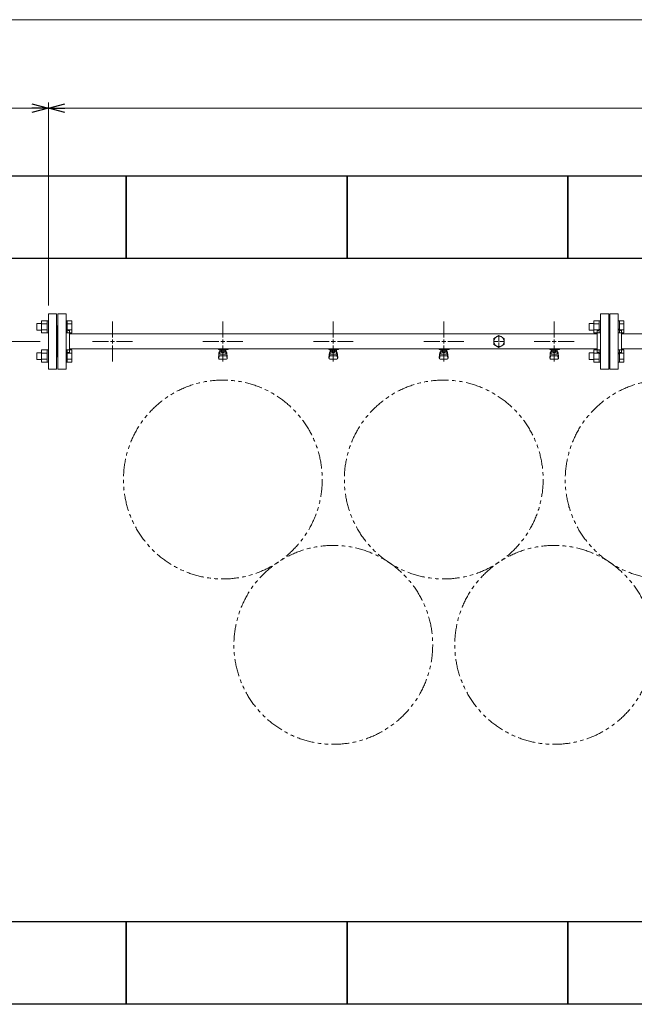
# Model space of a CAD drawing. Units: millimetres. Extents: x 4625 to 13855, y 6969 to 11740.
# Drawn here: x 7774 to 8887, y 9815 to 11597 of the extents above; entities that cross this region are included whole.
import ezdxf

# ---------------------------------------------------------------- set-up
doc = ezdxf.new("R2010")
doc.units = ezdxf.units.MM
for name, pattern in [('CENTER2', [1.125, 0.75, -0.125, 0.125, -0.125]), ('PHANTOM', [63.5, 31.75, -6.35, 6.35, -6.35, 6.35, -6.35]), ('実線', [0])]:
    doc.linetypes.add(name, pattern=pattern)
doc.layers.add('CSLAYER17', color=7, linetype='Continuous')
doc.layers.add('ガス管', color=7, linetype='Continuous')
doc.layers.add('図面枠', color=7, linetype='Continuous', lineweight=50)

msp = doc.modelspace()

# ---------------------------------------------------------------- linework, layer by layer
at = {"color": 7, "linetype": '実線', "lineweight": 9, "ltscale": 0.001}
for p, q in [((7747.1, 11596.9), (13387.1, 11596.9)), ((7796.1, 11436.8), (7747.1, 11436.8)), ((7856.1, 11436.8), (13278.1, 11436.8))]:
    msp.add_line(p, q, dxfattribs=at)
at = {"color": 0, "linetype": 'ByBlock', "lineweight": -2}
for p, q in [((7796.1, 11444.8), (7826.1, 11436.8)), ((7826.1, 11436.8), (7856.1, 11444.8)), ((7826.1, 11436.8), (7796.1, 11428.7)), ((7826.1, 11436.8), (7796.1, 11436.8)), ((7856.1, 11428.7), (7826.1, 11436.8)), ((7826.1, 11436.8), (7856.1, 11436.8))]:
    msp.add_line(p, q, dxfattribs=at)
at = {"linetype": '実線', "lineweight": 9, "ltscale": 0.001}
for p, q in [((7826.1, 11079.5), (7826.1, 11446.8)), ((7826.1, 11079.5), (7826.1, 11446.8)), ((7811.1, 11014.5), (7436.8, 11014.5))]:
    msp.add_line(p, q, dxfattribs=at)
at = {"color": 3, "linetype": 'Continuous', "lineweight": 9}
for p, q in [((7813.8, 11052), (7813.8, 11030)), ((7813.8, 11052), (7823.8, 11052)), ((7823.8, 11052), (7823.8, 11030)), ((7823.8, 11052), (7826.1, 11052)), ((7826.1, 11030), (7826.1, 11052)), ((7860.4, 11052), (7858.1, 11052)), ((7858.1, 11030), (7858.1, 11052)), ((7860.4, 11052), (7860.4, 11030)), ((7868.4, 11052), (7860.4, 11052)), ((7868.4, 11052), (7868.4, 11030.1)), ((8813.8, 11052), (8813.8, 11030)), ((8813.8, 11052), (8823.8, 11052)), ((8823.8, 11052), (8823.8, 11030)), ((8823.8, 11052), (8826.1, 11052)), ((8826.1, 11030), (8826.1, 11052)), ((8860.4, 11052), (8858.1, 11052)), ((8858.1, 11030), (8858.1, 11052)), ((8860.4, 11052), (8860.4, 11030)), ((8868.4, 11052), (8860.4, 11052)), ((8868.4, 11052), (8868.4, 11030.1)), ((7805.4, 11047), (7805.4, 11035)), ((7805.4, 11047), (7813.8, 11047)), ((7805.4, 11035), (7813.8, 11035)), ((7813.8, 11046.5), (7823.8, 11046.5)), ((7813.8, 11035.6), (7823.8, 11035.6)), ((7868.4, 11046.5), (7860.4, 11046.5)), ((7868.4, 11035.6), (7860.4, 11035.6)), ((8805.4, 11047), (8805.4, 11035)), ((8805.4, 11047), (8813.8, 11047)), ((8805.4, 11035), (8813.8, 11035)), ((8813.8, 11046.5), (8823.8, 11046.5)), ((8813.8, 11035.6), (8823.8, 11035.6)), ((8868.4, 11046.5), (8860.4, 11046.5)), ((8868.4, 11035.6), (8860.4, 11035.6)), ((7813.8, 11030.1), (7823.8, 11030.1)), ((7823.8, 11030), (7826.1, 11030)), ((7860.4, 11030), (7858.1, 11030)), ((7868.4, 11030.1), (7860.4, 11030.1)), ((8813.8, 11030.1), (8823.8, 11030.1)), ((8823.8, 11030), (8826.1, 11030)), ((8860.4, 11030), (8858.1, 11030)), ((8868.4, 11030.1), (8860.4, 11030.1)), ((7813.8, 10999), (7813.8, 10977)), ((7813.8, 10999), (7823.8, 10999)), ((7823.8, 10999), (7823.8, 10977)), ((7823.8, 10999), (7826.1, 10999)), ((7826.1, 10977), (7826.1, 10999)), ((7860.4, 10999), (7858.1, 10999)), ((7858.1, 10977), (7858.1, 10999)), ((7860.4, 10999), (7860.4, 10977)), ((7868.4, 10999), (7860.4, 10999)), ((7868.4, 10999), (7868.4, 10977)), ((8813.8, 10999), (8813.8, 10977)), ((8813.8, 10999), (8823.8, 10999)), ((8823.8, 10999), (8823.8, 10977)), ((8823.8, 10999), (8826.1, 10999)), ((8826.1, 10977), (8826.1, 10999)), ((8860.4, 10999), (8858.1, 10999)), ((8858.1, 10977), (8858.1, 10999)), ((8860.4, 10999), (8860.4, 10977)), ((8868.4, 10999), (8860.4, 10999)), ((8868.4, 10999), (8868.4, 10977)), ((7805.4, 10994), (7805.4, 10982)), ((7805.4, 10994), (7813.8, 10994)), ((7805.4, 10982), (7813.8, 10982)), ((7813.8, 10993.5), (7823.8, 10993.5)), ((7813.8, 10982.5), (7823.8, 10982.5)), ((7868.4, 10993.5), (7860.4, 10993.5)), ((7868.4, 10982.5), (7860.4, 10982.5)), ((8805.4, 10994), (8805.4, 10982)), ((8805.4, 10994), (8813.8, 10994)), ((8805.4, 10982), (8813.8, 10982)), ((8813.8, 10993.5), (8823.8, 10993.5)), ((8813.8, 10982.5), (8823.8, 10982.5)), ((8868.4, 10993.5), (8860.4, 10993.5)), ((8868.4, 10982.5), (8860.4, 10982.5)), ((7813.8, 10977), (7823.8, 10977)), ((7823.8, 10977), (7826.1, 10977)), ((7860.4, 10977), (7858.1, 10977)), ((7868.4, 10977), (7860.4, 10977)), ((8813.8, 10977), (8823.8, 10977)), ((8823.8, 10977), (8826.1, 10977)), ((8860.4, 10977), (8858.1, 10977)), ((8868.4, 10977), (8860.4, 10977))]:
    msp.add_line(p, q, dxfattribs=at)
at = {"color": 7, "linetype": 'PHANTOM', "lineweight": 9}
for centre in [(8142.1, 10764.5), (8542.1, 10764.5), (8942.1, 10764.5), (8342.1, 10465.2), (8742.1, 10465.2)]:
    msp.add_circle(centre, 180, dxfattribs=at)
at = {"layer": 'CSLAYER17', "color": 3, "lineweight": 9}
for p, q in [((8134.1, 10999.9), (8134.1, 11000.9)), ((8151.7, 10999.9), (8134.1, 10999.9)), ((8135.1, 10999.9), (8135.1, 11000.9)), ((8136.6, 10991.7), (8136.6, 10999.9)), ((8137.5, 10995.7), (8137.5, 10999.9)), ((8146.8, 10998.9), (8137.5, 10998.9)), ((8139.8, 10995.7), (8139.8, 10998.9)), ((8140.1, 11000.9), (8140.1, 10999.9)), ((8144.5, 10995.7), (8144.5, 10998.9)), ((8146.8, 10995.7), (8146.8, 10999.9)), ((8147.6, 10991.7), (8147.6, 10999.9)), ((8148.1, 11000.9), (8148.1, 10999.9)), ((8151.7, 11000.9), (8151.7, 10999.9)), ((8334.1, 10999.9), (8334.1, 11000.9)), ((8351.7, 10999.9), (8334.1, 10999.9)), ((8335.1, 10999.9), (8335.1, 11000.9)), ((8336.6, 10991.7), (8336.6, 10999.9)), ((8337.5, 10995.7), (8337.5, 10999.9)), ((8346.8, 10998.9), (8337.5, 10998.9)), ((8339.8, 10995.7), (8339.8, 10998.9)), ((8340.1, 11000.9), (8340.1, 10999.9)), ((8344.5, 10995.7), (8344.5, 10998.9)), ((8346.8, 10995.7), (8346.8, 10999.9)), ((8347.6, 10991.7), (8347.6, 10999.9)), ((8348.1, 11000.9), (8348.1, 10999.9)), ((8351.7, 11000.9), (8351.7, 10999.9)), ((8534.1, 10999.9), (8534.1, 11000.9)), ((8551.7, 10999.9), (8534.1, 10999.9)), ((8535.1, 10999.9), (8535.1, 11000.9)), ((8536.6, 10991.7), (8536.6, 10999.9)), ((8537.5, 10995.7), (8537.5, 10999.9)), ((8546.8, 10998.9), (8537.5, 10998.9)), ((8539.8, 10995.7), (8539.8, 10998.9)), ((8540.1, 11000.9), (8540.1, 10999.9)), ((8544.5, 10995.7), (8544.5, 10998.9)), ((8546.8, 10995.7), (8546.8, 10999.9)), ((8547.6, 10991.7), (8547.6, 10999.9)), ((8548.1, 11000.9), (8548.1, 10999.9)), ((8551.7, 11000.9), (8551.7, 10999.9)), ((8734.1, 10999.9), (8734.1, 11000.9)), ((8751.7, 10999.9), (8734.1, 10999.9)), ((8735.1, 10999.9), (8735.1, 11000.9)), ((8736.6, 10991.7), (8736.6, 10999.9)), ((8737.5, 10995.7), (8737.5, 10999.9)), ((8746.8, 10998.9), (8737.5, 10998.9)), ((8739.8, 10995.7), (8739.8, 10998.9)), ((8740.1, 11000.9), (8740.1, 10999.9)), ((8744.5, 10995.7), (8744.5, 10998.9)), ((8746.8, 10995.7), (8746.8, 10999.9)), ((8747.6, 10991.7), (8747.6, 10999.9)), ((8748.1, 11000.9), (8748.1, 10999.9)), ((8751.7, 11000.9), (8751.7, 10999.9)), ((8134.1, 10985.6), (8135.2, 10994.6)), ((8134.1, 10984), (8134.1, 10985.6)), ((8134.7, 10983.5), (8135.5, 10988.6)), ((8135.1, 10990.2), (8135.1, 10994.4)), ((8135.6, 10982.5), (8148.6, 10982.5)), ((8136.6, 10995.9), (8136.6, 10995.9)), ((8136.6, 10991.7), (8147.6, 10991.7)), ((8136.6, 10988.7), (8147.6, 10988.7)), ((8146.8, 10995.7), (8137.5, 10995.7)), ((8139.7, 10994.7), (8139.7, 10995.7)), ((8144.5, 10994.7), (8139.7, 10994.7)), ((8144.5, 10994.7), (8144.5, 10995.7)), ((8147.6, 10995.9), (8147.6, 10995.9)), ((8149.6, 10983.5), (8148.8, 10988.6)), ((8150.1, 10985.6), (8149.1, 10994.6)), ((8149.1, 10990.2), (8149.1, 10994.4)), ((8150.1, 10984), (8150.1, 10985.6)), ((8334.1, 10985.6), (8335.2, 10994.6)), ((8334.1, 10984), (8334.1, 10985.6)), ((8334.7, 10983.5), (8335.5, 10988.6)), ((8335.1, 10990.2), (8335.1, 10994.4)), ((8335.6, 10982.5), (8348.6, 10982.5)), ((8336.6, 10995.9), (8336.6, 10995.9)), ((8336.6, 10991.7), (8347.6, 10991.7)), ((8336.6, 10988.7), (8347.6, 10988.7)), ((8346.8, 10995.7), (8337.5, 10995.7)), ((8339.7, 10994.7), (8339.7, 10995.7)), ((8344.5, 10994.7), (8339.7, 10994.7)), ((8344.5, 10994.7), (8344.5, 10995.7)), ((8347.6, 10995.9), (8347.6, 10995.9)), ((8349.6, 10983.5), (8348.8, 10988.6)), ((8350.1, 10985.6), (8349.1, 10994.6)), ((8349.1, 10990.2), (8349.1, 10994.4)), ((8350.1, 10984), (8350.1, 10985.6)), ((8534.1, 10985.6), (8535.2, 10994.6)), ((8534.1, 10984), (8534.1, 10985.6)), ((8534.7, 10983.5), (8535.5, 10988.6)), ((8535.1, 10990.2), (8535.1, 10994.4)), ((8535.6, 10982.5), (8548.6, 10982.5)), ((8536.6, 10995.9), (8536.6, 10995.9)), ((8536.6, 10991.7), (8547.6, 10991.7)), ((8536.6, 10988.7), (8547.6, 10988.7)), ((8546.8, 10995.7), (8537.5, 10995.7)), ((8539.7, 10994.7), (8539.7, 10995.7)), ((8544.5, 10994.7), (8539.7, 10994.7)), ((8544.5, 10994.7), (8544.5, 10995.7)), ((8547.6, 10995.9), (8547.6, 10995.9)), ((8549.6, 10983.5), (8548.8, 10988.6)), ((8550.1, 10985.6), (8549.1, 10994.6)), ((8549.1, 10990.2), (8549.1, 10994.4)), ((8550.1, 10984), (8550.1, 10985.6)), ((8734.1, 10985.6), (8735.2, 10994.6)), ((8734.1, 10984), (8734.1, 10985.6)), ((8734.7, 10983.5), (8735.5, 10988.6)), ((8735.1, 10990.2), (8735.1, 10994.4)), ((8735.6, 10982.5), (8748.6, 10982.5)), ((8736.6, 10995.9), (8736.6, 10995.9)), ((8736.6, 10991.7), (8747.6, 10991.7)), ((8736.6, 10988.7), (8747.6, 10988.7)), ((8746.8, 10995.7), (8737.5, 10995.7)), ((8739.7, 10994.7), (8739.7, 10995.7)), ((8744.5, 10994.7), (8739.7, 10994.7)), ((8744.5, 10994.7), (8744.5, 10995.7)), ((8747.6, 10995.9), (8747.6, 10995.9)), ((8749.6, 10983.5), (8748.8, 10988.6)), ((8750.1, 10985.6), (8749.1, 10994.6)), ((8749.1, 10990.2), (8749.1, 10994.4)), ((8750.1, 10984), (8750.1, 10985.6))]:
    msp.add_line(p, q, dxfattribs=at)
for centre, start, end in [((8135.6, 10984), 180, 270), ((8136.6, 10994.4), 90, 180), ((8136.6, 10990.2), 180, 270), ((8147.6, 10994.4), 0, 90), ((8147.6, 10990.2), 270, 0), ((8148.6, 10984), 270, 0), ((8335.6, 10984), 180, 270), ((8336.6, 10994.4), 90, 180), ((8336.6, 10990.2), 180, 270), ((8347.6, 10994.4), 0, 90), ((8347.6, 10990.2), 270, 0), ((8348.6, 10984), 270, 0), ((8535.6, 10984), 180, 270), ((8536.6, 10994.4), 90, 180), ((8536.6, 10990.2), 180, 270), ((8547.6, 10994.4), 0, 90), ((8547.6, 10990.2), 270, 0), ((8548.6, 10984), 270, 0), ((8735.6, 10984), 180, 270), ((8736.6, 10994.4), 90, 180), ((8736.6, 10990.2), 180, 270), ((8747.6, 10994.4), 0, 90), ((8747.6, 10990.2), 270, 0), ((8748.6, 10984), 270, 0)]:
    msp.add_arc(centre, 1.5, start, end, dxfattribs=at)
at = {"layer": 'ガス管', "color": 3, "linetype": '実線', "lineweight": 9, "ltscale": 0.001}
for p, q in [((7826.1, 10964.5), (7826.1, 11064.5)), ((7841.1, 11064.5), (7826.1, 11064.5)), ((7841.1, 10964.5), (7841.1, 11064.5)), ((7843.1, 10964.5), (7843.1, 11064.5)), ((7843.1, 11064.5), (7858.1, 11064.5)), ((7858.1, 10964.5), (7858.1, 11064.5)), ((8826.1, 10964.5), (8826.1, 11064.5)), ((8841.1, 11064.5), (8826.1, 11064.5)), ((8841.1, 10964.5), (8841.1, 11064.5)), ((8843.1, 10964.5), (8843.1, 11064.5)), ((8843.1, 11064.5), (8858.1, 11064.5)), ((8858.1, 10964.5), (8858.1, 11064.5)), ((7842.1, 11042.5), (7841.1, 11042.5)), ((7842.1, 10986.5), (7842.1, 11042.5)), ((7842.1, 11042.5), (7843.1, 11042.5)), ((7842.1, 10986.5), (7842.1, 11042.5)), ((7862.1, 11034.5), (7864.1, 11034.5)), ((7864.1, 10994.5), (7864.1, 11034.5)), ((8820.1, 11034.5), (8820.1, 10994.5)), ((8822.1, 11034.5), (8820.1, 11034.5)), ((8842.1, 11042.5), (8841.1, 11042.5)), ((8842.1, 10986.5), (8842.1, 11042.5)), ((8842.1, 11042.5), (8843.1, 11042.5)), ((8842.1, 10986.5), (8842.1, 11042.5)), ((8862.1, 11034.5), (8864.1, 11034.5)), ((8864.1, 10994.5), (8864.1, 11034.5)), ((8820.1, 11028.1), (7864.1, 11028.1)), ((8642.1, 11025.5), (8632.6, 11020)), ((8632.6, 11020), (8632.6, 11009)), ((8651.6, 11020), (8642.1, 11025.5)), ((8651.6, 11009), (8651.6, 11020)), ((9606.1, 11028.1), (8864.1, 11028.1)), ((8820.1, 11000.9), (7864.1, 11000.9)), ((8632.6, 11009), (8642.1, 11003.6)), ((8642.1, 11014.5), (8642.1, 11014.5)), ((8642.1, 11014.5), (8642.1, 11014.5)), ((8642.1, 11014.5), (8642.1, 11014.5)), ((8642.1, 11014.5), (8642.1, 11014.5)), ((8642.1, 11003.6), (8651.6, 11009)), ((9603.6, 11000.9), (8864.1, 11000.9)), ((7842.1, 10986.5), (7841.1, 10986.5)), ((7842.1, 10986.5), (7843.1, 10986.5)), ((7862.1, 10994.5), (7864.1, 10994.5)), ((8822.1, 10994.5), (8820.1, 10994.5)), ((8842.1, 10986.5), (8841.1, 10986.5)), ((8842.1, 10986.5), (8843.1, 10986.5)), ((8862.1, 10994.5), (8864.1, 10994.5)), ((7826.1, 10964.5), (7841.1, 10964.5)), ((7858.1, 10964.5), (7843.1, 10964.5)), ((8826.1, 10964.5), (8841.1, 10964.5)), ((8858.1, 10964.5), (8843.1, 10964.5))]:
    msp.add_line(p, q, dxfattribs=at)
at = {"layer": 'ガス管', "color": 3, "linetype": 'CENTER2', "lineweight": 9}
for p, q in [((7942.1, 11021.7), (7942.1, 11050.7)), ((8142.1, 11021.7), (8142.1, 11050.7)), ((8342.1, 11021.7), (8342.1, 11050.7)), ((8542.1, 11021.7), (8542.1, 11050.7)), ((8742.1, 11021.7), (8742.1, 11050.7)), ((7906, 11014.5), (7934.9, 11014.5)), ((7942.1, 10978.4), (7942.1, 11007.3)), ((7949.4, 11014.5), (7978.3, 11014.5)), ((8106, 11014.5), (8134.9, 11014.5)), ((8142.1, 10978.4), (8142.1, 11007.3)), ((8149.4, 11014.5), (8178.3, 11014.5)), ((8306, 11014.5), (8334.9, 11014.5)), ((8342.1, 10978.4), (8342.1, 11007.3)), ((8349.4, 11014.5), (8378.3, 11014.5)), ((8506, 11014.5), (8534.9, 11014.5)), ((8542.1, 10978.4), (8542.1, 11007.3)), ((8549.4, 11014.5), (8578.3, 11014.5)), ((8706, 11014.5), (8734.9, 11014.5)), ((8742.1, 10978.4), (8742.1, 11007.3)), ((8749.4, 11014.5), (8778.3, 11014.5))]:
    msp.add_line(p, q, dxfattribs=at)
at = {"layer": 'ガス管', "color": 3, "linetype": 'Continuous', "lineweight": 9}
for p, q in [((7942.1, 11010.9), (7942.1, 11018.1)), ((8142.1, 11010.9), (8142.1, 11018.1)), ((8342.1, 11010.9), (8342.1, 11018.1)), ((8542.1, 11010.9), (8542.1, 11018.1)), ((8742.1, 11010.9), (8742.1, 11018.1)), ((7938.5, 11014.5), (7945.8, 11014.5)), ((8138.5, 11014.5), (8145.8, 11014.5)), ((8338.5, 11014.5), (8345.8, 11014.5)), ((8538.5, 11014.5), (8545.8, 11014.5)), ((8738.5, 11014.5), (8745.8, 11014.5))]:
    msp.add_line(p, q, dxfattribs=at)
at = {"layer": 'ガス管', "color": 6, "linetype": 'CENTER2', "lineweight": 9}
for p, q in [((8642.1, 11016.4), (8642.1, 11024.1)), ((8640.2, 11014.5), (8632.5, 11014.5)), ((8642.1, 11004.9), (8642.1, 11012.6)), ((8651.8, 11014.5), (8644, 11014.5))]:
    msp.add_line(p, q, dxfattribs=at)
at = {"layer": 'ガス管', "color": 6, "linetype": 'Continuous', "lineweight": 9}
for p, q in [((8642.1, 11013.6), (8642.1, 11015.5)), ((8643.1, 11014.5), (8641.2, 11014.5))]:
    msp.add_line(p, q, dxfattribs=at)
at = {"layer": 'ガス管', "color": 3, "linetype": '実線', "lineweight": 9, "ltscale": 0.001}
msp.add_circle((8642.1, 11014.5), 9.5, dxfattribs=at)
for centre, start, end in [((7862.1, 11038.5), 180, 270), ((8822.1, 11038.5), 270, 0), ((8862.1, 11038.5), 180, 270), ((7862.1, 10990.5), 90, 180), ((8822.1, 10990.5), 0, 90), ((8862.1, 10990.5), 90, 180)]:
    msp.add_arc(centre, 4, start, end, dxfattribs=at)
at = {"layer": '図面枠', "lineweight": 25, "ltscale": 0.5}
for p, q in [((7567.1, 11314.5), (7967.1, 11314.5)), ((7967.1, 11314.5), (7967.1, 11164.5)), ((7967.1, 11164.5), (7967.1, 11314.5)), ((7967.1, 11314.5), (8367.1, 11314.5)), ((8367.1, 11314.5), (8367.1, 11164.5)), ((8367.1, 11164.5), (8367.1, 11314.5)), ((8367.1, 11314.5), (8767.1, 11314.5)), ((8767.1, 11314.5), (8767.1, 11164.5)), ((8767.1, 11164.5), (8767.1, 11314.5)), ((8767.1, 11314.5), (9167.1, 11314.5)), ((7967.1, 11164.5), (7567.1, 11164.5)), ((8367.1, 11164.5), (7967.1, 11164.5)), ((8767.1, 11164.5), (8367.1, 11164.5)), ((9167.1, 11164.5), (8767.1, 11164.5)), ((7567.1, 9964.5), (7967.1, 9964.5)), ((7967.1, 9964.5), (7967.1, 9814.5)), ((7967.1, 9814.5), (7967.1, 9964.5)), ((7967.1, 9964.5), (8367.1, 9964.5)), ((8367.1, 9964.5), (8367.1, 9814.5)), ((8367.1, 9814.5), (8367.1, 9964.5)), ((8367.1, 9964.5), (8767.1, 9964.5)), ((8767.1, 9964.5), (8767.1, 9814.5)), ((8767.1, 9814.5), (8767.1, 9964.5)), ((8767.1, 9964.5), (9167.1, 9964.5)), ((7967.1, 9814.5), (7567.1, 9814.5)), ((8367.1, 9814.5), (7967.1, 9814.5)), ((8767.1, 9814.5), (8367.1, 9814.5)), ((9167.1, 9814.5), (8767.1, 9814.5))]:
    msp.add_line(p, q, dxfattribs=at)

doc.saveas('drawing.dxf')
